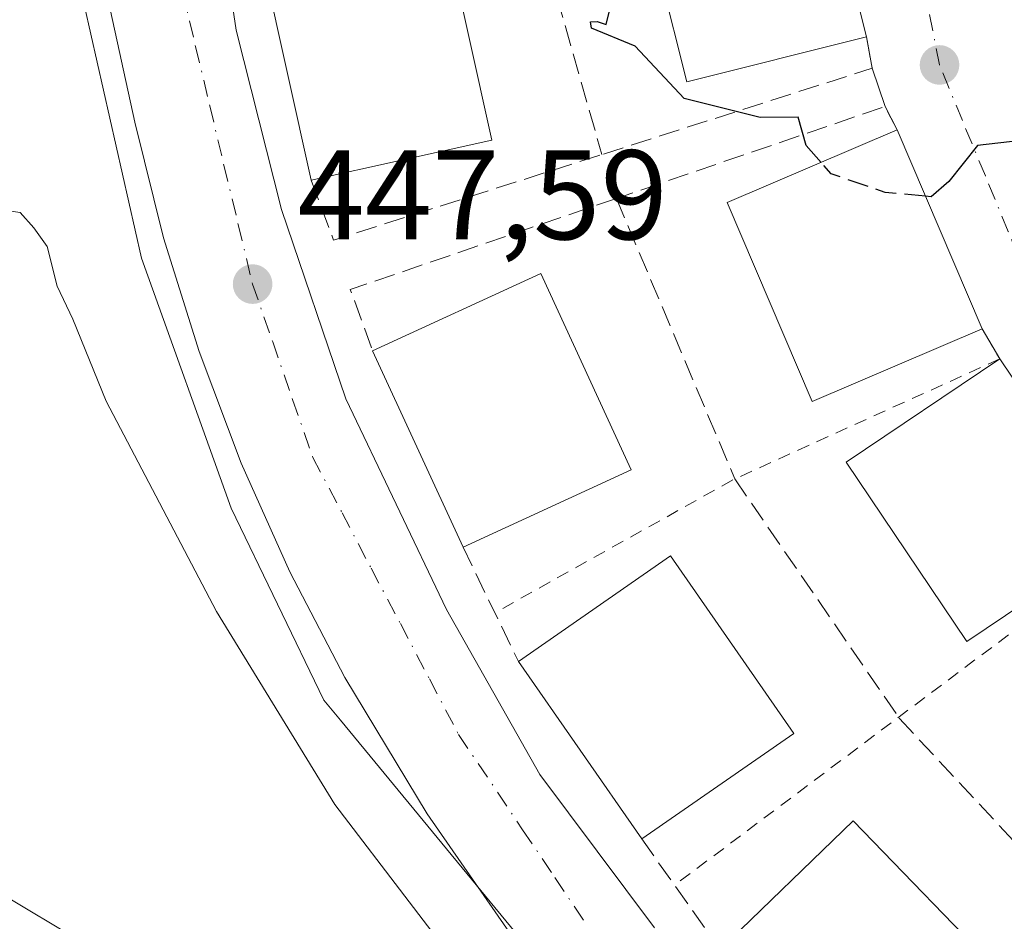
# Model space of a CAD drawing. Units: metres. Extents: x 607340 to 610812, y 4736206 to 4738574.
# Drawn here: x 607885 to 607963, y 4737777 to 4737848 of the extents above; entities that cross this region are included whole.
import ezdxf

# ---------------------------------------------------------------- set-up
doc = ezdxf.new("R2010")
doc.units = ezdxf.units.M
doc.header["$MEASUREMENT"] = 0
for name, pattern in [('DGN Style 2', [1.6480167562047852, 0.988810053722871, -0.6592067024819142]), ('DGN Style 3', [2.307223458686699, 1.648016756204785, -0.6592067024819142]), ('DGN Style 4', [2.6384748266838614, 1.318413404963828, -0.6592067024819142, 0.001648016756204785, -0.6592067024819142])]:
    doc.linetypes.add(name, pattern=pattern)
for name, color, linetype, lineweight in [('Alambrada', 7, 'DGN Style 2', 0), ('Cultivos herbáceos CxS', 92, 'Continuous', 0), ('Curva de nivel maestra', 30, 'Continuous', 30), ('Curva de nivel maestra oculto', 30, 'DGN Style 3', 30), ('Curva de nivel normal', 30, 'Continuous', 0), ('Edificación Cxs', 1, 'Continuous', 13), ('Elemento construido', 1, 'Continuous', 0), ('Huerta CxS', 92, 'Continuous', 0), ('Muro lineal', 1, 'DGN Style 3', 13), ('Núcleo urbano CxS', 7, 'Continuous', 0), ('Punto de cota en terreno', 7, 'Continuous', 0), ('Rótulo de punto de cota en terreno', 7, 'Continuous', 0), ('Tendido', 6, 'Continuous', 0), ('Vía urbana Cxs', 4, 'Continuous', 0), ('Vía urbana eje', 4, 'DGN Style 4', 0)]:
    doc.layers.add(name, color=color, linetype=linetype, lineweight=lineweight)
doc.styles.add('Style-Arial', font='txt')

# ---------------------------------------------------------------- blocks, each defined once
blk = doc.blocks.new('*U21')
at = {"layer": 'Cultivos herbáceos CxS', "color": 92, "linetype": 'Continuous', "lineweight": 0}
blk.add_polyline3d([(607848.9966000002, 4738137.0854, 458.0008999999991), (607825.7814999997, 4738084.854499999, 455.3456000000006), (607885.6623000001, 4738058.419700001, 456.5066999999981), (607942.4972999999, 4738034.917099999, 456.1315000000032), (607905.6321, 4737949.4475, 452.2020000000048), (607902.8513000002, 4737943.0043, 451.9303999999975), (607900.4590999996, 4737937.454500001, 451.6587), (607898.3331000004, 4737932.530900001, 451.353099999993), (607892.2978999997, 4737918.1391, 450.1538), (607891.0586999999, 4737915.1843, 449.9921999999933), (607889.1419000002, 4737904.0349, 449.5418999999966), (607887.6017000005, 4737887.0119, 449.1823000000004), (607888.2242999999, 4737862.644900001, 448.2504999999946), (607889.6539000003, 4737851.4177, 447.7516000000033), (607894.6268999996, 4737829.356899999, 447.1769999999961), (607901.7002999998, 4737809.667300001, 446.7893999999943), (607908.9952999996, 4737794.5529, 446.2324999999983), (607910.2899000002, 4737792.985300001, 446.2660999999935), (607924.4249, 4737775.866900001, 446.1879000000045), (607933.3662999999, 4737765.037500001, 445.8276999999944), (607954.8135000002, 4737745.069499999, 445.0048999999999), (607980.1672999999, 4737730.848099999, 444.5050999999949), (608012.7632999998, 4737715.9671, 445.1977000000043), (608070.9594999999, 4737690.469900001, 446.6024000000034)], dxfattribs=at)
blk = doc.blocks.new('5PATER')
at = {"layer": 'Huerta CxS', "linetype": 'Continuous', "lineweight": 0}
h = blk.add_hatch(color=51, dxfattribs=at)
edge = h.paths.add_edge_path()
edge.add_ellipse((0, 0), major_axis=(-0.1095731443231308, -0.1110710700762829), ratio=0.9994222409660322, start_angle=0, end_angle=360)
blk = doc.blocks.new('*U46')
at = {"layer": 'Vía urbana Cxs', "color": 4, "linetype": 'Continuous', "lineweight": 0}
for points in [[(607924.2562999995, 4737775.3355, 446.8494999999967), (607917.1113999998, 4737785.6231, 447.2341000000015), (607910.6275000004, 4737796.339600001, 447.4275999999954), (607906.3031000001, 4737804.660300001, 447.6364000000031), (607902.4774000002, 4737813.221799999, 448.1637000000047), (607899.1639, 4737821.994200001, 448.6426999999967), (607896.3739999998, 4737830.947000001, 448.5690999999933), (607894.1174999997, 4737840.048800001, 448.7467000000034), (607892.0027999999, 4737849.6538, 448.9352999999974)], [(607900.0100999996, 4737861.2401, 451.3864000000031), (607902.0800999999, 4737847.300100001, 450.898000000001), (607905.6501000002, 4737833.170100001, 449.4982000000019), (607910.7301000003, 4737818.280099999, 451.3411999999954), (607918.6401000004, 4737801.700099999, 448.0393999999943), (607925.9801000003, 4737788.700099999, 449.218399999998), (607935.0201000003, 4737776.640100001, 447.116200000004)], [(608000.5576999999, 4737760.172, 446.699099999998), (608012.4501, 4737777.370100001, 447.4459000000061), (608009.4401000004, 4737779.2501, 448.1043000000063), (608004.2940999996, 4737782.190199999, 448.6499999999942), (608002.0100999996, 4737779.640100001, 450.156799999997), (608000.5401, 4737780.520099999, 451.1472000000067), (607986.8000999996, 4737790.540100001, 452.582899999994), (607986.1180999996, 4737791.3981, 452.2964999999967), (607984.9401000004, 4737792.880100001, 452.4015999999974), (607973.0800999999, 4737805.0701, 453.1493000000046), (607971.7001, 4737807.3101, 452.4893000000012), (607962.2001, 4737821.420100001, 453.3378999999986), (607960.8101000005, 4737823.800100001, 453.3298000000068), (607954.1201, 4737839.440099999, 453.3868999999977), (607953.1700999998, 4737841.290100001, 452.5112999999984), (607952.1601, 4737844.300100001, 452.2780999999959), (607951.7001, 4737846.7601, 453.4679000000033), (607947.5701000001, 4737863.2601, 455.6793000000035)]]:
    blk.add_polyline3d(points, dxfattribs=at)

msp = doc.modelspace()

# ---------------------------------------------------------------- linework, layer by layer
at = {"layer": 'Alambrada', "color": 7, "linetype": 'DGN Style 2', "lineweight": 0, "extrusion": (-0.4166314354397222, 0.7234669256670467, 0.5504669422129801), "elevation": 3174610.480566076, "flags": 128}
msp.add_lwpolyline([(-2891232.864253742, -2092651.636647437), (-2891210.076492836, -2092655.687041884), (-2891189.158879554, -2092656.208688131)], dxfattribs=at)
at = {"layer": 'Alambrada', "color": 7, "linetype": 'DGN Style 2', "lineweight": 0, "extrusion": (-0.07378561838301206, -0.0552976678332895, 0.9957398507903737), "elevation": -306398.613394439, "flags": 128}
msp.add_lwpolyline([(-3426661.787523019, 3313691.409401543), (-3426661.787523019, 3313646.831490105)], dxfattribs=at)
at = {"layer": 'Alambrada', "color": 7, "linetype": 'DGN Style 2', "lineweight": 0, "extrusion": (-0.07356252212968309, -0.0763457095290031, 0.9943640620891491), "elevation": -405985.2935563414, "flags": 128}
msp.add_lwpolyline([(-2849542.333366438, 3812033.461216488), (-2849542.333366438, 3811989.023120807)], dxfattribs=at)
at = {"layer": 'Cultivos herbáceos CxS', "color": 92, "linetype": 'Continuous', "lineweight": 0}
msp.add_polyline3d([(607942.4972999999, 4738034.917099999, 456.1315000000032), (607905.6321, 4737949.4475, 452.2020000000048), (607902.8513000002, 4737943.0043, 451.9303999999975), (607900.4590999996, 4737937.454500001, 451.6587), (607898.3331000004, 4737932.530900001, 451.353099999993), (607892.2978999997, 4737918.1391, 450.1538), (607891.0586999999, 4737915.1843, 449.9921999999933), (607889.1419000002, 4737904.0349, 449.5418999999966), (607887.6017000005, 4737887.0119, 449.1823000000004), (607888.2242999999, 4737862.644900001, 448.2504999999946), (607889.6539000003, 4737851.4177, 447.7516000000033), (607894.6268999996, 4737829.356899999, 447.1769999999961), (607901.7002999998, 4737809.667300001, 446.7893999999943), (607908.9952999996, 4737794.5529, 446.2324999999983), (607910.2899000002, 4737792.985300001, 446.2660999999935), (607924.4249, 4737775.866900001, 446.1879000000045), (607933.3662999999, 4737765.037500001, 445.8276999999944), (607954.8135000002, 4737745.069499999, 445.0048999999999), (607980.1672999999, 4737730.848099999, 444.5050999999949)], dxfattribs=at)
at = {"layer": 'Curva de nivel maestra', "color": 30, "linetype": 'Continuous', "lineweight": 30, "elevation": 450, "flags": 128}
for points in [[(607948.1344999997, 4737836.883199999), (607946.9500000002, 4737838.2301), (607946.3300000001, 4737840.450099999), (607943.3300000001, 4737840.4301), (607937.3600000005, 4737841.9301), (607933.4900000002, 4737846.040100001), (607930.0599999996, 4737847.460100001), (607929.9900000002, 4737847.960100001), (607930.5, 4737847.9801), (607931.2100000001, 4737847.7501), (607931.7599999999, 4737849.9901)], [(607967.6288999999, 4737839.8378), (607966.4000000004, 4737838.890100001), (607960.4600000001, 4737838.2301), (607958.1900000004, 4737835.380100001), (607956.7999999998, 4737834.1801), (607956.3515, 4737834.223300001)]]:
    msp.add_lwpolyline(points, dxfattribs=at)
at = {"layer": 'Curva de nivel maestra oculto', "color": 30, "linetype": 'DGN Style 3', "lineweight": 30, "elevation": 450, "flags": 128}
msp.add_lwpolyline([(607956.3515, 4737834.223300001), (607953.1699999999, 4737834.530099999), (607948.9199999999, 4737835.9901), (607948.1344999997, 4737836.883199999)], dxfattribs=at)
at = {"layer": 'Curva de nivel normal', "color": 30, "linetype": 'Continuous', "lineweight": 0, "elevation": 445, "flags": 128}
msp.add_lwpolyline([(607883.5800000001, 4737833.1501), (607885.0800000001, 4737832.940099999), (607886.1600000003, 4737831.7301), (607887.2000000002, 4737830.270099999), (607887.9800000006, 4737827.1601), (607889.2199999997, 4737824.540100001), (607891.8499999996, 4737818.100099999), (607900.54, 4737801.540100001), (607909.8600000005, 4737786.340100001), (607921.5599999996, 4737771.040100001)], dxfattribs=at)
at = {"layer": 'Edificación Cxs', "color": 1, "linetype": 'Continuous', "lineweight": 13, "extrusion": (0.03130535989523479, -0.1250698397780391, 0.9916539263370693), "elevation": -573079.9051845556, "flags": 128}
msp.add_lwpolyline([(1740165.105247485, 4411389.073272973), (1740165.105247485, 4411371.921095561)], dxfattribs=at)
at = {"layer": 'Edificación Cxs', "color": 1, "linetype": 'Continuous', "lineweight": 13, "extrusion": (0.05648027100827385, -0.03606442815418044, 0.9977521415706126), "elevation": -136081.5555696775, "flags": 128}
msp.add_lwpolyline([(4320376.805938058, 2032883.728379278), (4320387.113714677, 2032873.415365153), (4320375.108555059, 2032861.344467848)], dxfattribs=at)
at = {"layer": 'Edificación Cxs', "color": 1, "linetype": 'Continuous', "lineweight": 13, "extrusion": (0.003066015767441156, -0.01379291646271425, 0.9999001725186202), "elevation": -63032.21095433982, "flags": 128}
msp.add_lwpolyline([(607903.7545940096, 4737416.737359311), (607900.0638745237, 4737433.338938566)], dxfattribs=at)
at = {"layer": 'Edificación Cxs', "color": 1, "linetype": 'Continuous', "lineweight": 13, "extrusion": (0.001320117926775606, -0.003086194973286178, 0.9999943663287542), "elevation": -13365.94078590526, "flags": 128}
msp.add_lwpolyline([(607952.991823429, 4737820.753176841), (607959.6818929792, 4737805.11310236)], dxfattribs=at)
at = {"layer": 'Edificación Cxs', "color": 1, "linetype": 'Continuous', "lineweight": 13, "extrusion": (0.08412875613790814, 0.01863611687088099, 0.9962806068265423), "elevation": 139888.2641140204, "flags": 128}
msp.add_lwpolyline([(4494225.522350925, -1612157.790674579), (4494225.522350925, -1612143.171586232)], dxfattribs=at)
at = {"layer": 'Edificación Cxs', "color": 1, "linetype": 'Continuous', "lineweight": 13, "extrusion": (0.1951086453333969, 0.08271212190057338, 0.9772877372641444), "elevation": 510927.251164929, "flags": 128}
msp.add_lwpolyline([(4124773.417690475, -2354084.448255275), (4124773.860932027, -2354099.344204115), (4124756.862671484, -2354099.894892247)], dxfattribs=at)
at = {"layer": 'Edificación Cxs', "color": 1, "linetype": 'Continuous', "lineweight": 13, "extrusion": (0.02186301899435796, -0.04741081647496147, 0.998636181440283), "elevation": -210880.6398124943, "flags": 128}
msp.add_lwpolyline([(2536053.158148622, 4042318.898825392), (2536053.158148622, 4042335.924633544)], dxfattribs=at)
at = {"layer": 'Edificación Cxs', "color": 1, "linetype": 'Continuous', "lineweight": 13, "extrusion": (0.02782756676453816, -0.04133125968922456, 0.9987579053506747), "elevation": -178449.2439503055, "flags": 128}
msp.add_lwpolyline([(3150350.671891843, 3586086.524676761), (3150350.671891843, 3586069.493463593)], dxfattribs=at)
at = {"layer": 'Edificación Cxs', "color": 1, "linetype": 'Continuous', "lineweight": 13, "extrusion": (0.146697657926031, 0.0674764906911045, 0.9868772569894548), "elevation": 409317.3525063498, "flags": 128}
msp.add_lwpolyline([(4050262.056925605, -2498857.48341839), (4050262.056925605, -2498842.71617287)], dxfattribs=at)
at = {"layer": 'Edificación Cxs', "color": 1, "linetype": 'Continuous', "lineweight": 13, "extrusion": (0.1391274332622033, 0.1112683824203166, 0.9840035083206957), "elevation": 612190.681702666, "flags": 128}
msp.add_lwpolyline([(3320336.309589094, -3378888.532281505), (3320335.323148049, -3378903.306985716), (3320318.348453636, -3378902.146160203)], dxfattribs=at)
at = {"layer": 'Edificación Cxs', "color": 1, "linetype": 'Continuous', "lineweight": 13, "extrusion": (0.03975528379454215, -0.05715589719273713, 0.9975734162589281), "elevation": -246174.0800872311, "flags": 128}
msp.add_lwpolyline([(3204413.14477403, 3533739.180926344), (3204413.14477403, 3533756.227163296)], dxfattribs=at)
at = {"layer": 'Edificación Cxs', "color": 1, "linetype": 'Continuous', "lineweight": 13, "extrusion": (0.06962097990468837, 0.0482751990913592, 0.99640474924089), "elevation": 271491.4897824742, "flags": 128}
msp.add_lwpolyline([(3546966.103758536, -3187725.664001083), (3546966.103758536, -3187711.045356062)], dxfattribs=at)
at = {"layer": 'Edificación Cxs', "color": 1, "linetype": 'Continuous', "lineweight": 13, "extrusion": (0.06065602640506178, 0.04636615213099999, 0.9970812536585538), "elevation": 256996.5163374576, "flags": 128}
msp.add_lwpolyline([(3394820.056501173, -3350410.786012165), (3394821.739960502, -3350425.306420515), (3394804.853213347, -3350427.281594229)], dxfattribs=at)
at = {"layer": 'Edificación Cxs', "color": 1, "linetype": 'Continuous', "lineweight": 13}
for points in [[(607951.7001, 4737846.7601, 453.4679000000033), (607937.5601000005, 4737843.2401, 453.3901000000042), (607933.4301000005, 4737859.7301, 454.5283999999957), (607947.5701000001, 4737863.2601, 455.6793000000035)], [(607960.8101000005, 4737823.800100001, 453.3298000000068), (607947.4200999998, 4737818.0801, 453.5405000000028), (607940.7301000003, 4737833.720100001, 454.0325000000012), (607954.1201, 4737839.440099999, 453.3868999999977)], [(607971.7001, 4737807.3101, 452.4893000000012), (607959.6101000002, 4737799.1801, 452.8564000000042), (607950.1101000002, 4737813.290100001, 453.790399999998), (607962.2001, 4737821.420100001, 453.3378999999986)]]:
    msp.add_polyline3d(points, dxfattribs=at)
for points in [[(607951.7001, 4737846.7601, 455.6793000000035), (607937.5601000005, 4737843.2401, 455.6793000000035), (607933.4301000005, 4737859.7301, 455.6793000000035), (607947.5701000001, 4737863.2601, 455.6793000000035)], [(607922.2200999996, 4737838.630100001, 452.7880000000005), (607908.0000999998, 4737835.4801, 452.7880000000005), (607904.3101000005, 4737852.0801, 452.7880000000005), (607918.5301000001, 4737855.2301, 452.7880000000005)], [(607960.8101000005, 4737823.800100001, 454.0325000000012), (607947.4200999998, 4737818.0801, 454.0325000000012), (607940.7301000003, 4737833.720100001, 454.0325000000012), (607954.1201, 4737839.440099999, 454.0325000000012)], [(607933.1901000004, 4737812.700099999, 453.1802000000025), (607919.9501, 4737806.610099999, 453.1802000000025), (607912.8300999999, 4737822.050100001, 453.1802000000025), (607926.0601000005, 4737828.140100001, 453.1802000000025)], [(607971.7001, 4737807.3101, 453.790399999998), (607959.6101000002, 4737799.1801, 453.790399999998), (607950.1101000002, 4737813.290100001, 453.790399999998), (607962.2001, 4737821.420100001, 453.790399999998)], [(607945.9801000003, 4737791.950099999, 451.8864999999933), (607934.0100999996, 4737783.6501, 451.8864999999933), (607924.3000999996, 4737797.610099999, 451.8864999999933), (607936.2701000003, 4737805.920100001, 451.8864999999933)], [(607962.4901000002, 4737772.850099999, 450.2005000000063), (607952.0201000003, 4737762.720100001, 450.2005000000063), (607940.1901000004, 4737774.940099999, 450.2005000000063), (607950.6700999998, 4737785.0701, 450.2005000000063)]]:
    msp.add_3dface(points, dxfattribs=at)
at = {"layer": 'Elemento construido', "color": 1, "linetype": 'Continuous', "lineweight": 0}
msp.add_polyline3d([(607900.0100999996, 4737861.2401, 451.3864000000031), (607902.0800999999, 4737847.300100001, 450.898000000001), (607905.6501000002, 4737833.170100001, 449.4982000000019), (607910.7301000003, 4737818.280099999, 451.3411999999954), (607918.6401000004, 4737801.700099999, 448.0393999999943), (607925.9801000003, 4737788.700099999, 449.218399999998), (607935.0201000003, 4737776.640100001, 447.116200000004)], dxfattribs=at)
at = {"layer": 'Muro lineal', "color": 1, "linetype": 'DGN Style 3', "lineweight": 13, "extrusion": (0.05333921747558804, -0.4266854201857356, 0.9028258304235729), "elevation": -1988733.06512922, "flags": 128}
msp.add_lwpolyline([(1190952.374949275, 4176526.144266561), (1190952.526251245, 4176523.377331118), (1190930.568348704, 4176518.838329103)], dxfattribs=at)
at = {"layer": 'Muro lineal', "color": 1, "linetype": 'DGN Style 3', "lineweight": 13, "extrusion": (-0.2067073616424103, 0.3298234002865738, 0.9211344045611565), "elevation": 1437399.352252282, "flags": 128}
msp.add_lwpolyline([(-3031162.386243507, -3400392.428564768), (-3031162.563706155, -3400394.678049681), (-3031140.797637176, -3400400.21133041)], dxfattribs=at)
at = {"layer": 'Muro lineal', "color": 1, "linetype": 'DGN Style 3', "lineweight": 13, "extrusion": (0.127951246710108, -0.5138934810460791, 0.8482581968974261), "elevation": -2356576.303698355, "flags": 128}
msp.add_lwpolyline([(1734595.172653737, 3775495.34362488), (1734595.742540271, 3775489.454272917), (1734617.865275104, 3775491.149002913)], dxfattribs=at)
at = {"layer": 'Muro lineal', "color": 1, "linetype": 'DGN Style 3', "lineweight": 13, "extrusion": (-0.2230111277482417, 0.546508830292895, 0.8072138101595816), "elevation": 2454056.074238742, "flags": 128}
msp.add_lwpolyline([(-2352915.546917063, -3355301.81112514), (-2352893.440779833, -3355303.392803288), (-2352893.245461886, -3355297.028988348)], dxfattribs=at)
at = {"layer": 'Muro lineal', "color": 1, "linetype": 'DGN Style 3', "lineweight": 13, "extrusion": (-0.001482123525406476, 0.002537736685299462, 0.9999956815918616), "elevation": 11575.6040891612, "flags": 128}
msp.add_lwpolyline([(607960.8142374983, 4737809.680291201), (607962.2042479764, 4737807.300283537)], dxfattribs=at)
at = {"layer": 'Muro lineal', "color": 1, "linetype": 'DGN Style 3', "lineweight": 13, "extrusion": (0.01760802560570359, -0.03643039780809872, 0.9991810564406297), "elevation": -161443.9885972509, "flags": 128}
msp.add_lwpolyline([(2609085.046762855, 3997873.109830843), (2609085.046762854, 3997863.105513622)], dxfattribs=at)
at = {"layer": 'Muro lineal', "color": 1, "linetype": 'DGN Style 3', "lineweight": 13, "extrusion": (0.02701898850108025, -0.03808016016822032, 0.9989093430646954), "elevation": -163539.5900686296, "flags": 128}
msp.add_lwpolyline([(3237406.594100325, 3508365.891106183), (3237406.594100325, 3508355.19972177)], dxfattribs=at)
at = {"layer": 'Muro lineal', "color": 1, "linetype": 'DGN Style 3', "lineweight": 13}
for points in [[(607944.6300999997, 4737951.520099999, 454.320000000007), (607941.5201000003, 4737944.0701, 454.6520000000019), (607932.0900999998, 4737922.290100001, 453.5332999999956), (607927.9600999998, 4737906.390100001, 453.25), (607925.0100999996, 4737884.610099999, 452.3173999999999), (607925.5900999998, 4737863.420100001, 452.6417999999976), (607927.3501000004, 4737849.870100001, 450.7783999999957), (607930.8800999997, 4737837.5101, 450.3263000000007)], [(607932.0201000003, 4737834.050100001, 450.3574999999983), (607941.3400999998, 4737811.9801, 449.9563999999955), (607954.2901, 4737793.140100001, 449.9881000000024), (607970.7701000003, 4737775.470100001, 447.3959000000032), (607989.0100999996, 4737761.920100001, 448.0660999999964)]]:
    msp.add_polyline3d(points, dxfattribs=at)
at = {"layer": 'Núcleo urbano CxS', "color": 7, "linetype": 'Continuous', "lineweight": 0}
for points in [[(607924.4249, 4737775.866900001, 446.1879000000045), (607910.2899000002, 4737792.985300001, 446.2660999999935), (607908.9952999996, 4737794.5529, 446.2324999999983), (607901.7002999998, 4737809.667300001, 446.7893999999943), (607894.6268999996, 4737829.356899999, 447.1769999999961), (607889.6539000003, 4737851.4177, 447.7516000000033), (607888.2242999999, 4737862.644900001, 448.2504999999946), (607887.6017000005, 4737887.0119, 449.1823000000004), (607889.1419000002, 4737904.0349, 449.5418999999966), (607891.0586999999, 4737915.1843, 449.9921999999933), (607892.2978999997, 4737918.1391, 450.1538), (607898.3331000004, 4737932.530900001, 451.353099999993), (607900.4590999996, 4737937.454500001, 451.6587), (607902.8513000002, 4737943.0043, 451.9303999999975), (607905.6321, 4737949.4475, 452.2020000000048), (607942.4972999999, 4738034.917099999, 456.1315000000032), (607966.7160999998, 4738091.0669, 458.4897999999957), (607971.7374999998, 4738089.3715, 458.3369999999995), (608012.6854999998, 4738072.6351, 457.6489000000002), (608025.0960999997, 4738067.5647, 457.5108000000037), (608075.8130999999, 4738046.834899999, 456.811400000006)], [(607942.4972999999, 4738034.917099999, 456.1315000000032), (607905.6321, 4737949.4475, 452.2020000000048), (607902.8513000002, 4737943.0043, 451.9303999999975), (607900.4590999996, 4737937.454500001, 451.6587), (607898.3331000004, 4737932.530900001, 451.353099999993), (607892.2978999997, 4737918.1391, 450.1538), (607891.0586999999, 4737915.1843, 449.9921999999933), (607889.1419000002, 4737904.0349, 449.5418999999966), (607887.6017000005, 4737887.0119, 449.1823000000004), (607888.2242999999, 4737862.644900001, 448.2504999999946), (607889.6539000003, 4737851.4177, 447.7516000000033), (607894.6268999996, 4737829.356899999, 447.1769999999961), (607901.7002999998, 4737809.667300001, 446.7893999999943), (607908.9952999996, 4737794.5529, 446.2324999999983), (607910.2899000002, 4737792.985300001, 446.2660999999935), (607924.4249, 4737775.866900001, 446.1879000000045), (607933.3662999999, 4737765.037500001, 445.8276999999944), (607954.8135000002, 4737745.069499999, 445.0048999999999), (607980.1672999999, 4737730.848099999, 444.5050999999949)]]:
    msp.add_polyline3d(points, dxfattribs=at)
at = {"layer": 'Tendido', "color": 6, "linetype": 'Continuous', "lineweight": 0}
msp.add_polyline3d([(609380.9617999997, 4737744.671200001, 422.3070000000008), (609179.0329999998, 4737707.614499999, 430.4942000000011), (608955.9888000004, 4737668.297300001, 436.0387000000047), (608732.733, 4737627.5514, 471.700800000006), (608624.4123000001, 4737608.8189, 466.2302000000054), (608408.9352000002, 4737569.7663, 454.0543999999937), (608278.8657999998, 4737546.747500001, 452.190499999997), (608129.7510000002, 4737634.826500001, 451.7964999999967), (607951.4167999999, 4737739.0471, 449.0813999999955), (607772.7169000005, 4737845.145099999, 452.100900000005), (607650.7437000005, 4737987.385500001, 449.3200999999972), (607530.5168000003, 4738127.191600001, 453.2296999999963), (607423.6179000001, 4738251.845799999, 459.8365999999951)], dxfattribs=at)
at = {"layer": 'Vía urbana Cxs', "color": 4, "linetype": 'Continuous', "lineweight": 0, "extrusion": (0.03130535989523479, -0.1250698397780391, 0.9916539263370693), "elevation": -573079.9051845556, "flags": 128}
msp.add_lwpolyline([(1740165.105247485, 4411371.921095561), (1740165.105247485, 4411389.073272973)], dxfattribs=at)
at = {"layer": 'Vía urbana Cxs', "color": 4, "linetype": 'Continuous', "lineweight": 0, "extrusion": (0.07891985865960476, -0.4220496786569686, 0.9031310672624975), "elevation": -1951217.69943391, "flags": 128}
msp.add_lwpolyline([(1468438.424181604, 4105266.46264511), (1468438.424181604, 4105269.233714223)], dxfattribs=at)
at = {"layer": 'Vía urbana Cxs', "color": 4, "linetype": 'Continuous', "lineweight": 0, "extrusion": (-0.02330303136232521, 0.06944764794105743, 0.9973133875190795), "elevation": 315316.0777032985, "flags": 128}
msp.add_lwpolyline([(-2083558.486951448, -4286736.189057119), (-2083558.486951448, -4286739.372542983)], dxfattribs=at)
at = {"layer": 'Vía urbana Cxs', "color": 4, "linetype": 'Continuous', "lineweight": 0, "extrusion": (-0.177258042492824, 0.3451867145435364, 0.9216429452202471), "elevation": 1528092.333946374, "flags": 128}
msp.add_lwpolyline([(-2705083.18576765, -3628248.855148278), (-2705083.18576765, -3628251.111622378)], dxfattribs=at)
at = {"layer": 'Vía urbana Cxs', "color": 4, "linetype": 'Continuous', "lineweight": 0, "extrusion": (0.001320117926775606, -0.003086194973286178, 0.9999943663287542), "elevation": -13365.94078590526, "flags": 128}
msp.add_lwpolyline([(607959.6818929792, 4737805.11310236), (607952.991823429, 4737820.753176841)], dxfattribs=at)
at = {"layer": 'Vía urbana Cxs', "color": 4, "linetype": 'Continuous', "lineweight": 0, "extrusion": (-0.001482123525406476, 0.002537736685299462, 0.9999956815918616), "elevation": 11575.6040891612, "flags": 128}
msp.add_lwpolyline([(607962.2042479764, 4737807.300283537), (607960.8142374983, 4737809.680291201)], dxfattribs=at)
at = {"layer": 'Vía urbana Cxs', "color": 4, "linetype": 'Continuous', "lineweight": 0, "extrusion": (0.02782756676453816, -0.04133125968922456, 0.9987579053506747), "elevation": -178449.2439503055, "flags": 128}
msp.add_lwpolyline([(3150350.671891843, 3586069.493463593), (3150350.671891843, 3586086.524676761)], dxfattribs=at)
at = {"layer": 'Vía urbana Cxs', "color": 4, "linetype": 'Continuous', "lineweight": 0}
for points in [[(607900.0100999996, 4737861.2401, 451.3864000000031), (607902.0800999999, 4737847.300100001, 450.898000000001), (607905.6501000002, 4737833.170100001, 449.4982000000019), (607910.7301000003, 4737818.280099999, 451.3411999999954), (607918.6401000004, 4737801.700099999, 448.0393999999943), (607925.9801000003, 4737788.700099999, 449.218399999998), (607935.0201000003, 4737776.640100001, 447.116200000004)], [(607924.2562999995, 4737775.3355, 446.8494999999967), (607917.1113999998, 4737785.6231, 447.2341000000015), (607910.6275000004, 4737796.339600001, 447.4275999999954), (607906.3031000001, 4737804.660300001, 447.6364000000031), (607902.4774000002, 4737813.221799999, 448.1637000000047), (607899.1639, 4737821.994200001, 448.6426999999967), (607896.3739999998, 4737830.947000001, 448.5690999999933), (607894.1174999997, 4737840.048800001, 448.7467000000034), (607892.0027999999, 4737849.6538, 448.9352999999974)]]:
    msp.add_polyline3d(points, dxfattribs=at)
at = {"layer": 'Vía urbana eje', "color": 4, "linetype": 'DGN Style 4', "lineweight": 0}
for points in [[(608017.7100999998, 4737779.350099999, 447.743100000007), (608014.3201000001, 4737780.840100001, 447.7180999999982), (608010.9200999998, 4737782.340100001, 447.7927000000054), (608007.5301000001, 4737783.840100001, 448.0026999999973), (608000.8901000004, 4737788.1801, 448.5553999999975), (607997.5701000001, 4737790.340100001, 448.6879999999946), (607994.1401000004, 4737793.340100001, 448.8562999999995), (607990.6901000004, 4737796.3201, 449.0966000000044), (607983.8000999996, 4737802.290100001, 448.9612000000052), (607980.3701, 4737805.2601, 449.9676000000036), (607977.7600999996, 4737808.9001, 449.4501000000019), (607969.9101, 4737819.8101, 450.1196000000054), (607967.3000999996, 4737823.4301, 449.942200000005), (607964.6901000004, 4737827.0701, 450.6726999999955), (607962.8701, 4737831.440099999, 450.4057999999932), (607961.0701000001, 4737835.8201, 451.0292000000045), (607959.2600999996, 4737840.1801, 450.9236999999994), (607957.4600999998, 4737844.5601, 450.602899999998), (607955.7801000001, 4737853.0101, 451.7505999999995)], [(607897.7600999996, 4737850.6801, 448.9386999999988), (607898.8901000004, 4737846.0101, 449.209799999997), (607900.0100999996, 4737841.340100001, 449.016499999998), (607901.1201, 4737836.670100001, 448.8273000000045), (607902.2500999998, 4737831.9901, 448.1693999999989), (607903.3701, 4737827.3101, 447.9569999999949), (607904.9600999998, 4737822.7601, 448.2841000000044), (607906.5301000001, 4737818.220100001, 448.6143000000012), (607908.1201, 4737813.670100001, 448.0068000000028), (607910.4200999998, 4737809.3101, 448.0200999999943), (607912.7100999998, 4737804.940099999, 447.8343000000023), (607915.0100999996, 4737800.590100001, 447.3935000000056), (607917.3000999996, 4737796.2301, 447.1061999999947), (607919.6001000004, 4737791.860099999, 447.8558000000049), (607924.6401000004, 4737784.360099999, 447.0954999999958), (607927.1700999998, 4737780.610099999, 446.6975999999996), (607929.6901000004, 4737776.860099999, 446.3790000000009)]]:
    msp.add_polyline3d(points, dxfattribs=at)

# ---------------------------------------------------------------- block references
at = {"layer": 'Cultivos herbáceos CxS', "color": 92, "linetype": 'Continuous', "lineweight": 0}
msp.add_blockref('*U21', (0, 0), dxfattribs=at)
at = {"layer": 'Punto de cota en terreno', "color": 7, "linetype": 'Continuous', "lineweight": 0, "xscale": 10, "yscale": 10, "zscale": 10}
for p in [(607957.4600000001, 4737844.560000001, 450.2100000000065), (607903.3799999999, 4737827.310000001, 447.5899999999965)]:
    msp.add_blockref('5PATER', p, dxfattribs=at)
at = {"layer": 'Vía urbana Cxs', "color": 4, "linetype": 'Continuous', "lineweight": 0}
msp.add_blockref('*U46', (0, 0), dxfattribs=at)

# ---------------------------------------------------------------- texts
at = {"layer": 'Rótulo de punto de cota en terreno', "color": 7, "linetype": 'Continuous', "lineweight": 0, "style": 'Style-Arial'}
for s, p in [('450,21', (607960.9878000002, 4737848.0878)), ('447,59', (607906.9078000003, 4737830.8378))]:
    msp.add_text(s, height=7.000000000000002, dxfattribs=at).set_placement(p)

doc.saveas('drawing.dxf')
